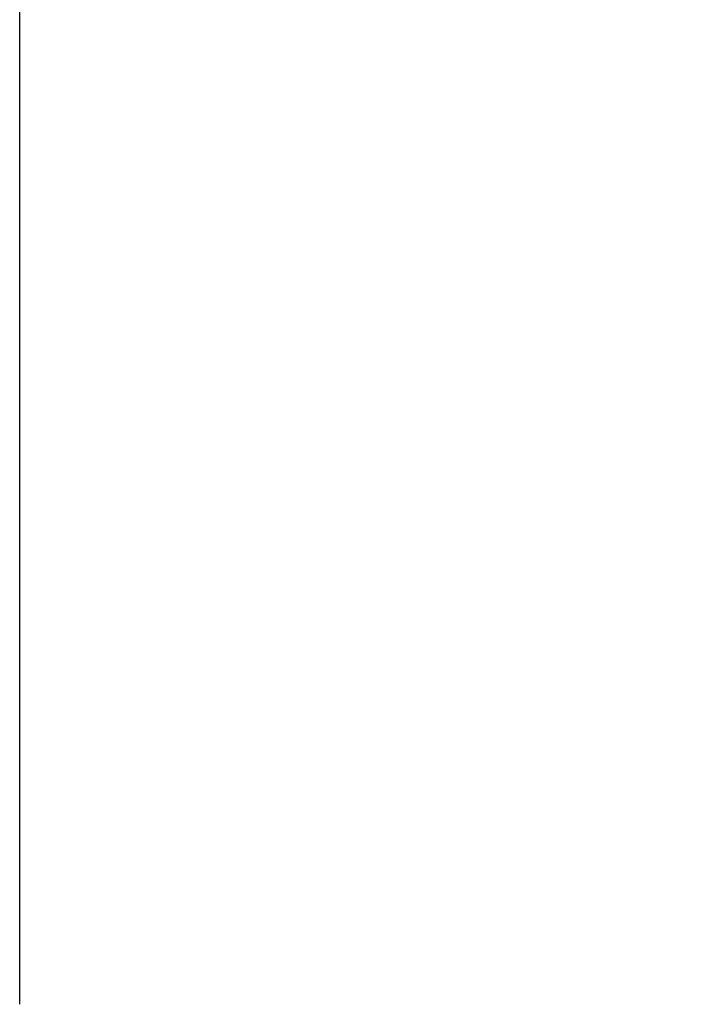
# Model space of a CAD drawing. Units: millimetres. Extents: x 0 to 594, y 0 to 420.
# Drawn here: x 91 to 99, y 290 to 302 of the extents above; entities that cross this region are included whole.
import ezdxf

# ---------------------------------------------------------------- set-up
doc = ezdxf.new("R2010")
doc.units = ezdxf.units.MM
doc.header["$LTSCALE"] = 32.67
doc.layers.get('0').update_dxf_attribs({"linetype": 'CONTINUOUS'})
doc.styles.get("Standard").update_dxf_attribs({"font": 'myriadpro-light.otf'})
doc.dimstyles.new('DIMSTYLE_1', dxfattribs={"dimtxt": 2.6, "dimasz": 3.5, "dimexe": 1, "dimexo": 0, "dimgap": 0.65, "dimtad": 1, "dimdsep": 46, "dimtxsty": 'STANDARD', "dimblk": '_FILLED', "dimblk1": '_FILLED', "dimblk2": '_FILLED', "dimcen": 0.09, "dimclrt": 5, "dimadec": 0, "dimazin": 0, "dimtp": 0.1, "dimtm": 0.1, "dimtfac": 1, "dimtofl": 0, "dimtmove": 0, "dimatfit": 3, "dimldrblk": '_FILLED', "dimfxl": 1, "dimtolj": 1, "dimarcsym": 0})

# ---------------------------------------------------------------- blocks, each defined once
blk = doc.blocks.new('_FILLED')
at = {"color": 0, "linetype": 'BYBLOCK'}
blk.add_solid([(0, 0), (-1, 0.1429), (-1, -0.1429)], dxfattribs=at)
blk = doc.blocks.new('*D4')
at = {"color": 2, "linetype": 'CONTINUOUS'}
for p, q in [((90.704, 307.388), (90.704, 311.638)), ((135.704, 307.388), (135.704, 311.638)), ((90.704, 310.638), (113.204, 310.638)), ((135.704, 310.638), (113.204, 310.638)), ((90.704, 289.729), (90.704, 307.388)), ((135.704, 289.971), (135.704, 307.388))]:
    blk.add_line(p, q, dxfattribs=at)
at = {"color": 2, "linetype": 'CONTINUOUS', "xscale": 3.5, "yscale": 3.5, "zscale": 3.5, "rotation": 180}
blk.add_blockref('_FILLED', (90.704, 310.638), dxfattribs=at)
at = {"color": 2, "linetype": 'CONTINUOUS', "xscale": 3.5, "yscale": 3.5, "zscale": 3.5}
blk.add_blockref('_FILLED', (135.704, 310.638), dxfattribs=at)
at = {"color": 5, "linetype": 'CONTINUOUS', "insert": (113.271, 313.888), "char_height": 2.6, "width": 6.46403, "attachment_point": 2, "line_spacing_factor": 0.9}
blk.add_mtext('90\\P[3.5]', dxfattribs=at)

msp = doc.modelspace()

# ---------------------------------------------------------------- dimensions: what is measured, and where the dimension line sits
at = {"color": 2, "linetype": 'CONTINUOUS'}
dim = msp.add_linear_dim(base=(135.704, 310.638), p1=(90.704, 289.729), p2=(135.704, 289.971), text='90\\P[3.5]', dimstyle='DIMSTYLE_1', override={"dimtad": 4}, dxfattribs=at)
dim.commit()
dim.dimension.update_dxf_attribs({"geometry": '*D4', "text_midpoint": (113.271, 310.638), "dimtype": 160})

doc.saveas('drawing.dxf')
